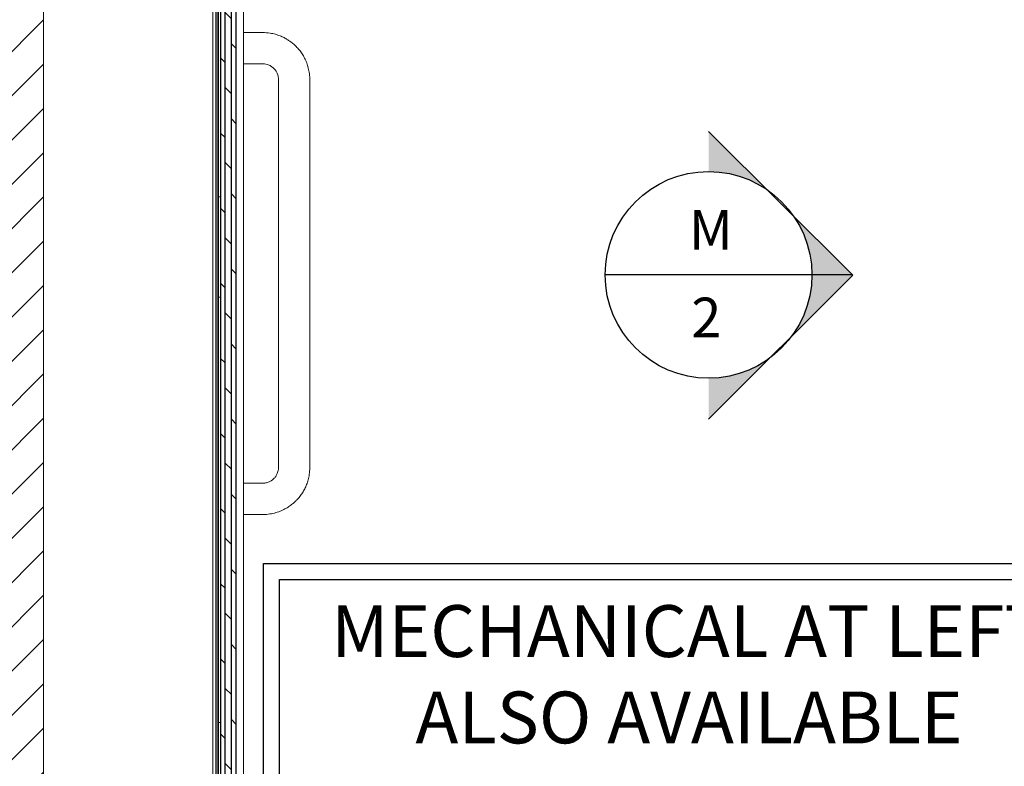
# Model space of a CAD drawing. Units: inches. Extents: x 87 to 1822, y -41 to 475.
# Drawn here: x 549 to 588, y 196 to 225 of the extents above; entities that cross this region are included whole.
import ezdxf
from ezdxf.enums import TextEntityAlignment as Align

# ---------------------------------------------------------------- set-up
doc = ezdxf.new("R2010")
doc.units = ezdxf.units.IN
doc.header["$MEASUREMENT"] = 0
for name, color, linetype in [('3', 3, 'Continuous'), ('S0-ANGLAIS-11', 11, 'Continuous'), ('S1-A-RIGHT-0', 7, 'Continuous'), ('S1-A-RIGHT-1', 1, 'Continuous'), ('S1-A-RIGHT-3', 3, 'Continuous'), ('S1-A-RIGHT-5', 5, 'Continuous')]:
    doc.layers.add(name, color=color, linetype=linetype)
doc.styles.add('ROMANS', font='ROMANS.shx', dxfattribs={"width": 0.8})

# ---------------------------------------------------------------- blocks, each defined once
blk = doc.blocks.new('A$C0B0C47C1')
at = {"layer": '3'}
h = blk.add_hatch(color=7, dxfattribs=at)
h.paths.add_polyline_path([(-3.328, -3.33, -0.158494), (-5.756, -4.12), (-5.756, -5.76)])
h.paths.add_polyline_path([(0, 0), (-2.352, 2.346, -0.317507), (-2.415, -2.417)])
h.paths.add_polyline_path([(-3.428, 3.419), (-5.756, 5.74), (-5.756, 4.137, -0.150855)])
at = {"layer": '3', "color": 7}
for p, q in [((-5.756, 5.74), (0, 0)), ((-0.025, 0.009), (-9.884, 0.009)), ((0, 0), (-5.756, -5.76))]:
    blk.add_line(p, q, dxfattribs=at)
blk.add_circle((-5.756, 0.009), 4.128, dxfattribs=at)
at = {"layer": '3', "color": 11, "style": 'ROMANS', "text_generation_flag": 2}
blk.add_attdef('X', text='', height=1.582, dxfattribs=at).set_placement((-5.666, 1.808), align=Align.MIDDLE_CENTER)
at = {"layer": '3', "color": 11, "style": 'ROMANS'}
blk.add_attdef('1', text='', height=1.582, dxfattribs=at).set_placement((-5.846, -1.691), align=Align.MIDDLE_CENTER)

msp = doc.modelspace()

# ---------------------------------------------------------------- hatches: boundary and pattern name
at = {"layer": 'S1-A-RIGHT-1'}
h = msp.add_hatch(dxfattribs=at)
h.set_pattern_fill('ANSI31', color=256, scale=10, style=0)
h.set_pattern_definition([(45, (3099.1153, -697.1512), (-0.8838835, 0.8838835), [])])
h.paths.add_polyline_path([(610.73707, 176.17457), (610.73707, 254.17457), (595.30707, 254.17457), (595.30707, 247.17457), (603.73707, 247.17457), (603.73707, 183.17457), (595.30707, 183.17457), (595.30707, 176.17457)])
h.paths.add_polyline_path([(555.55707, 176.17457), (555.55707, 183.17457), (549.73707, 183.17457), (549.73707, 247.17457), (555.55707, 247.17457), (555.55707, 254.17457), (542.73707, 254.17457), (542.73707, 176.17457)])
at = {"layer": 'S1-A-RIGHT-5'}
h = msp.add_hatch(dxfattribs=at)
h.set_pattern_fill('DOLMIT', color=256, angle=90, style=0)
h.set_pattern_definition([(90, (2302.49199, -1477.83755), (-0.25, 2e-17), []), (135, (2302.492, -1477.83755), (-0.5, -0.5), [0.3535534, -0.70710768])])
h.paths.add_polyline_path([(594.04997, 187.15354), (594.04997, 243.31789), (593.42497, 243.31789), (593.42497, 187.15354)])
h.paths.add_polyline_path([(557.43497, 187.15354), (557.43497, 243.31789), (556.80997, 243.31789), (556.80997, 187.15354)])

# ---------------------------------------------------------------- linework, layer by layer
at = {"layer": 'S0-ANGLAIS-11', "color": 7}
for points in [[(558.52944, 203.64745), (592.44177, 203.64745), (592.44177, 194.1237), (558.52944, 194.1237)], [(559.17014, 203.00675), (591.80107, 203.00675), (591.80107, 194.7644), (559.17014, 194.7644)]]:
    msp.add_lwpolyline(points, close=True, dxfattribs=at)
at = {"layer": 'S1-A-RIGHT-0', "color": 7, "linetype": 'Continuous', "lineweight": 15}
msp.add_line((549.73707, 183.17457), (549.73707, 247.17457), dxfattribs=at)
at = {"layer": 'S1-A-RIGHT-3', "linetype": 'Continuous', "lineweight": 15}
for p, q in [((557.72997, 243.36477), (557.72997, 186.98707)), ((556.49787, 187.80399), (556.49787, 242.54785)), ((556.61747, 187.80954), (556.61747, 242.5423)), ((556.67997, 242.23977), (556.67997, 188.11207)), ((556.72997, 242.23977), (556.72997, 188.11207)), ((556.72997, 218.29687), (556.72997, 214.29687)), ((556.72997, 218.29687), (556.80997, 218.29687)), ((556.72997, 214.29687), (556.80997, 214.29687)), ((556.72997, 197.29687), (556.72997, 193.35667))]:
    msp.add_line(p, q, dxfattribs=at)
at = {"layer": 'S1-A-RIGHT-3', "color": 7, "linetype": 'Continuous', "lineweight": 15}
msp.add_line((556.72997, 197.29687), (556.80997, 197.29687), dxfattribs=at)
at = {"layer": 'S1-A-RIGHT-3'}
msp.add_lwpolyline([(557.43497, 243.31789), (556.80997, 243.31789), (556.80997, 187.15354), (557.43497, 187.15354)], close=True, dxfattribs=at)
at = {"layer": 'S1-A-RIGHT-3', "linetype": 'Continuous', "lineweight": 15}
for points, knots in [([(557.72997, 224.85937), (557.74669, 224.85937), (557.85033, 224.85936), (558.0336, 224.85959), (558.27244, 224.85867), (558.52161, 224.86207), (558.76454, 224.84683), (558.99517, 224.79593), (559.18117, 224.73358), (559.3392, 224.66238), (559.47052, 224.58899), (559.57702, 224.51873), (559.68579, 224.43694), (559.80199, 224.33517), (559.92724, 224.20205), (560.04295, 224.05164), (560.1466, 223.88389), (560.23502, 223.69931), (560.30629, 223.49442), (560.35606, 223.26919), (560.37491, 223.04802), (560.37192, 222.84501), (560.37262, 222.66161), (560.37243, 222.4755), (560.3725, 222.1867), (560.37246, 221.78402), (560.37248, 221.11756), (560.37247, 220.27346), (560.37247, 219.18571), (560.37247, 217.9905), (560.37247, 216.69394), (560.37247, 215.53256), (560.37247, 214.52426), (560.37247, 213.67607), (560.37247, 212.83284), (560.37247, 211.99456), (560.37247, 211.1673), (560.37247, 210.36358), (560.37247, 209.60063), (560.37245, 208.88438), (560.37251, 208.35662), (560.37243, 207.99983), (560.3726, 207.8024), (560.37196, 207.6037), (560.37469, 207.38845), (560.3501, 207.16613), (560.2992, 206.95189), (560.23292, 206.76625), (560.16512, 206.6236), (560.10446, 206.517), (560.05528, 206.43987), (560.0028, 206.36546), (559.93919, 206.28391), (559.86052, 206.19465), (559.76244, 206.09793), (559.64534, 205.99888), (559.50206, 205.89771), (559.33035, 205.80024), (559.12856, 205.71371), (558.89651, 205.64674), (558.6509, 205.60921), (558.41527, 205.6094), (558.19456, 205.60936), (557.9752, 205.60937), (557.81872, 205.60937), (557.73535, 205.60937), (557.72997, 205.60937)], [0, 0, 0, 0, 0.00218842, 0.01356444, 0.02398518, 0.03344415, 0.04618708, 0.0557251, 0.06426921, 0.07181929, 0.07837529, 0.08393706, 0.0885042, 0.09617867, 0.10412174, 0.11238669, 0.12097349, 0.12988174, 0.13911905, 0.14930612, 0.15998816, 0.16808323, 0.17587154, 0.18399074, 0.19244084, 0.21366816, 0.23669138, 0.27966433, 0.32414106, 0.37905027, 0.43608845, 0.49382863, 0.53104748, 0.56804997, 0.60483611, 0.64140588, 0.67775931, 0.71310491, 0.74659363, 0.77761079, 0.80684434, 0.81566366, 0.82430681, 0.83268126, 0.84167289, 0.85246239, 0.86185197, 0.87043495, 0.87821117, 0.88249063, 0.88647955, 0.89017783, 0.89440423, 0.90000997, 0.90573554, 0.91241875, 0.92005972, 0.92865782, 0.93821284, 0.94872482, 0.96019339, 0.97058987, 0.97951964, 0.9890884, 0.99929614, 1, 1, 1, 1]), ([(557.72997, 206.85937), (557.76728, 206.85938), (557.90869, 206.85941), (558.14354, 206.85889), (558.36768, 206.86046), (558.50316, 206.85851), (558.55975, 206.8619), (558.60328, 206.8679), (558.65619, 206.87886), (558.71548, 206.89714), (558.79242, 206.93099), (558.86371, 206.9752), (558.94455, 207.04332), (559.01754, 207.12966), (559.07288, 207.23244), (559.10459, 207.32805), (559.1222, 207.42067), (559.12261, 207.54647), (559.12242, 207.70389), (559.12248, 207.88783), (559.12247, 208.07457), (559.12247, 208.37876), (559.12247, 208.80527), (559.12247, 209.5036), (559.12247, 210.36476), (559.12247, 211.45649), (559.12247, 212.63745), (559.12247, 213.90311), (559.12247, 215.09671), (559.12247, 216.20789), (559.12247, 217.2334), (559.12247, 218.25519), (559.12247, 219.26909), (559.12247, 220.21156), (559.12247, 221.07549), (559.12245, 221.85793), (559.12251, 222.40218), (559.12245, 222.71646), (559.12254, 222.80896), (559.12223, 222.89942), (559.12314, 222.97367), (559.12127, 223.0315), (559.11352, 223.10031), (559.09165, 223.18958), (559.05246, 223.27567), (559.01549, 223.33516), (558.98145, 223.38135), (558.92908, 223.43969), (558.86206, 223.49484), (558.78487, 223.54119), (558.70864, 223.57481), (558.61833, 223.60035), (558.52221, 223.61099), (558.41808, 223.60883), (558.30786, 223.60954), (558.18556, 223.60932), (558.05804, 223.60938), (557.92529, 223.60937), (557.81536, 223.60937), (557.74967, 223.60937), (557.72997, 223.60937)], [0, 0, 0, 0, 0.00589147, 0.02233336, 0.03708663, 0.04129276, 0.04372197, 0.04603264, 0.04822468, 0.05225067, 0.05580244, 0.06147776, 0.06542381, 0.07246517, 0.07918772, 0.08372279, 0.08833321, 0.09400754, 0.10353703, 0.11321721, 0.12304807, 0.13302961, 0.1612558, 0.19040407, 0.24331254, 0.29725296, 0.36281324, 0.42981278, 0.49713071, 0.55131011, 0.60529382, 0.65908183, 0.71267415, 0.76541184, 0.80791948, 0.84910829, 0.88897825, 0.89386927, 0.89873968, 0.90358708, 0.90815374, 0.91046674, 0.91271732, 0.91908246, 0.92488268, 0.92757326, 0.93013307, 0.9339349, 0.93992971, 0.94375385, 0.94812664, 0.95304802, 0.95851752, 0.9633248, 0.96948784, 0.97592578, 0.98263863, 0.98962638, 0.99688903, 1, 1, 1, 1])]:
    msp.add_open_spline(points, degree=3, knots=knots, dxfattribs=at)

# ---------------------------------------------------------------- block references
at = {"layer": 'S1-A-RIGHT-3'}
msp.add_blockref('A$C0B0C47C1', (582.05534, 215.17189), dxfattribs=at).add_auto_attribs({'1': '2', 'X': 'M'})

# ---------------------------------------------------------------- texts
at = {"layer": 'S0-ANGLAIS-11', "insert": (575.51628, 198.95897), "char_height": 2.0703244, "width": 32.3383608, "attachment_point": 5, "style": 'ROMANS'}
msp.add_mtext('MECHANICAL AT LEFT\\PALSO AVAILABLE', dxfattribs=at)

doc.saveas('drawing.dxf')
